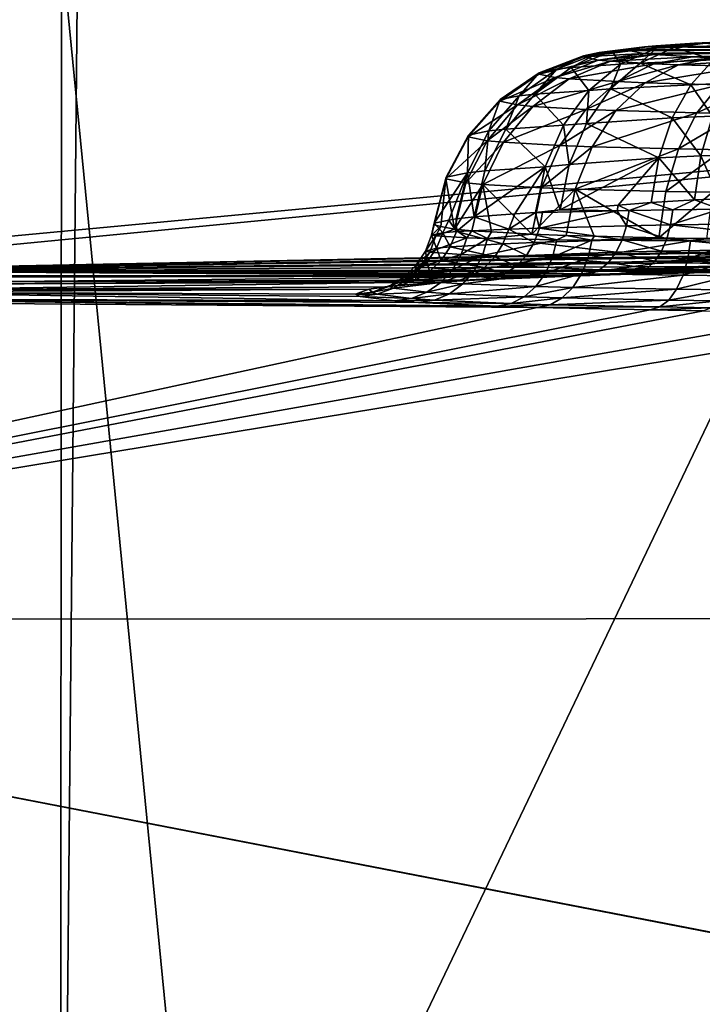
# Model space of a CAD drawing. Units: inches. Extents: x -29 to 29, y 0 to 224.
# Drawn here: x -1 to 0, y 190 to 191 of the extents above; entities that cross this region are included whole.
import ezdxf

# ---------------------------------------------------------------- set-up
doc = ezdxf.new("R2010")
doc.units = ezdxf.units.IN
doc.header["$MEASUREMENT"] = 0

msp = doc.modelspace()

# ---------------------------------------------------------------- linework, layer by layer
for points in [[(-1.9929, 192.5317, -28.697), (0, 167.1447, -29.2528), (-3.2611, 167.0818, -29.0688)], [(0, 192.5319, -28.8107), (0, 167.1447, -29.2528), (-1.9929, 192.5317, -28.697)], [(0, 180.7701, 29.1295), (-1.1447, 192.4595, 28.8009), (-2.9428, 180.7701, 28.9256)], [(0, 180.7701, 29.1295), (0, 192.4604, 28.8234), (-1.1447, 192.4595, 28.8009)], [(-0.9987, 192.2966, 227.8875), (-1.0304, 188.9874, 228.7233), (0.5685, 192.3348, 227.938)], [(0.5685, 192.3348, 227.938), (-1.0304, 188.9874, 228.7233), (0.0181, 189.0042, 228.8356)], [(-2.2313, 192.1416, 227.6743), (-1.735, 188.976, 228.6479), (-1.0279, 192.2959, 227.8866)], [(-1.0279, 192.2959, 227.8866), (-1.735, 188.976, 228.6479), (-1.0304, 188.9874, 228.7233)], [(-1.0279, 192.2959, 227.8866), (-1.0304, 188.9874, 228.7233), (-0.9987, 192.2966, 227.8875)], [(2.4176, 191.2449, 219.6802), (-1.5978, 190.8676, 215.8486), (-2.2349, 191.2428, 219.6803)], [(-1.4369, 190.8709, 215.7664), (-1.5978, 190.8676, 215.8486), (2.4176, 191.2449, 219.6802)], [(2.4176, 191.2449, 219.6802), (2.4101, 190.9475, 217.5632), (-1.4369, 190.8709, 215.7664)], [(0.0784, 191.1484, 214.0566), (-0.2864, 191.1528, 214.2337), (-0.238, 191.156, 214.32)], [(-0.2864, 191.1528, 214.2337), (-0.2857, 191.1497, 214.355), (-0.238, 191.156, 214.32)], [(-0.238, 191.156, 214.32), (-0.2857, 191.1497, 214.355), (-0.2638, 191.1508, 214.3822)], [(-0.238, 191.156, 214.32), (-0.2638, 191.1508, 214.3822), (-0.2191, 191.1569, 214.344)], [(-0.2191, 191.1569, 214.344), (-0.2638, 191.1508, 214.3822), (-0.1821, 191.1539, 214.4566)], [(0.0784, 191.1484, 214.0566), (-0.238, 191.156, 214.32), (-0.2191, 191.1569, 214.344)], [(-0.3767, 191.1404, 214.0992), (-0.4103, 191.1237, 214.228), (-0.3571, 191.1444, 214.2113)], [(-0.3571, 191.1444, 214.2113), (-0.4103, 191.1237, 214.228), (-0.3923, 191.1255, 214.2785)], [(-0.3571, 191.1444, 214.2113), (-0.3923, 191.1255, 214.2785), (-0.341, 191.146, 214.2565)], [(-0.341, 191.146, 214.2565), (-0.3923, 191.1255, 214.2785), (-0.3305, 191.1297, 214.3884)], [(-0.302, 191.1431, 213.956), (-0.377, 191.1388, 214.0524), (-0.3181, 191.1464, 214.0547)], [(-0.3181, 191.1464, 214.0547), (-0.377, 191.1388, 214.0524), (-0.3767, 191.1404, 214.0992)], [(-0.302, 191.1431, 213.956), (-0.3587, 191.135, 213.94), (-0.377, 191.1388, 214.0524)], [(-0.3181, 191.1464, 214.0547), (-0.3767, 191.1404, 214.0992), (-0.3178, 191.1479, 214.0957)], [(-0.3178, 191.1479, 214.0957), (-0.3767, 191.1404, 214.0992), (-0.3571, 191.1444, 214.2113)], [(-0.2882, 191.1418, 213.9161), (-0.3587, 191.135, 213.94), (-0.302, 191.1431, 213.956)], [(-0.3178, 191.1479, 214.0957), (-0.3571, 191.1444, 214.2113), (-0.3006, 191.1514, 214.1941)], [(-0.3006, 191.1514, 214.1941), (-0.3571, 191.1444, 214.2113), (-0.341, 191.146, 214.2565)], [(-0.3006, 191.1514, 214.1941), (-0.341, 191.146, 214.2565), (-0.2864, 191.1528, 214.2337)], [(-0.2864, 191.1528, 214.2337), (-0.341, 191.146, 214.2565), (-0.2857, 191.1497, 214.355)], [(-0.341, 191.146, 214.2565), (-0.3305, 191.1297, 214.3884), (-0.2857, 191.1497, 214.355)], [(-0.2857, 191.1497, 214.355), (-0.3305, 191.1297, 214.3884), (-0.3059, 191.1311, 214.4187)], [(0.0784, 191.1484, 214.0566), (-0.302, 191.1431, 213.956), (-0.3181, 191.1464, 214.0547)], [(0.0784, 191.1484, 214.0566), (-0.3181, 191.1464, 214.0547), (-0.3178, 191.1479, 214.0957)], [(-0.3178, 191.1479, 214.0957), (-0.3006, 191.1514, 214.1941), (0.0784, 191.1484, 214.0566)], [(-0.2857, 191.1497, 214.355), (-0.3059, 191.1311, 214.4187), (-0.2638, 191.1508, 214.3822)], [(-0.2638, 191.1508, 214.3822), (-0.3059, 191.1311, 214.4187), (-0.2143, 191.1352, 214.5015)], [(-0.2882, 191.1418, 213.9161), (-0.302, 191.1431, 213.956), (0.0784, 191.1484, 214.0566)], [(0.0784, 191.1484, 214.0566), (-0.3006, 191.1514, 214.1941), (-0.2864, 191.1528, 214.2337)], [(-0.2882, 191.1418, 213.9161), (0.0784, 191.1484, 214.0566), (-0.2408, 191.139, 213.8292)], [(-0.2638, 191.1508, 214.3822), (-0.2143, 191.1352, 214.5015), (-0.1821, 191.1539, 214.4566)], [(-0.2408, 191.139, 213.8292), (0.0784, 191.1484, 214.0566), (-0.2138, 191.1379, 213.7951)], [(-0.3587, 191.135, 213.94), (-0.4325, 191.1174, 214.0508), (-0.377, 191.1388, 214.0524)], [(-0.377, 191.1388, 214.0524), (-0.4325, 191.1174, 214.0508), (-0.4322, 191.1192, 214.1029)], [(-0.3587, 191.135, 213.94), (-0.412, 191.1132, 213.9254), (-0.4325, 191.1174, 214.0508)], [(-0.377, 191.1388, 214.0524), (-0.4322, 191.1192, 214.1029), (-0.3767, 191.1404, 214.0992)], [(-0.3767, 191.1404, 214.0992), (-0.4322, 191.1192, 214.1029), (-0.4103, 191.1237, 214.228)], [(-0.343, 191.1335, 213.8944), (-0.412, 191.1132, 213.9254), (-0.3587, 191.135, 213.94)], [(-0.343, 191.1335, 213.8944), (-0.3946, 191.1115, 213.8746), (-0.412, 191.1132, 213.9254)], [(-0.2889, 191.1303, 213.7953), (-0.3946, 191.1115, 213.8746), (-0.343, 191.1335, 213.8944)], [(-0.2889, 191.1303, 213.7953), (-0.3342, 191.108, 213.7639), (-0.3946, 191.1115, 213.8746)], [(-0.2882, 191.1418, 213.9161), (-0.343, 191.1335, 213.8944), (-0.3587, 191.135, 213.94)], [(-0.3305, 191.1297, 214.3884), (-0.3431, 191.0989, 214.4515), (-0.3059, 191.1311, 214.4187)], [(-0.3059, 191.1311, 214.4187), (-0.3431, 191.0989, 214.4515), (-0.2428, 191.1042, 214.5417)], [(-0.2408, 191.139, 213.8292), (-0.343, 191.1335, 213.8944), (-0.2882, 191.1418, 213.9161)], [(-0.2408, 191.139, 213.8292), (-0.2889, 191.1303, 213.7953), (-0.343, 191.1335, 213.8944)], [(-0.2581, 191.1291, 213.7564), (-0.3342, 191.108, 213.7639), (-0.2889, 191.1303, 213.7953)], [(-0.3059, 191.1311, 214.4187), (-0.2428, 191.1042, 214.5417), (-0.2143, 191.1352, 214.5015)], [(-0.2138, 191.1379, 213.7951), (-0.2889, 191.1303, 213.7953), (-0.2408, 191.139, 213.8292)], [(-0.2138, 191.1379, 213.7951), (-0.2581, 191.1291, 213.7564), (-0.2889, 191.1303, 213.7953)], [(-0.1413, 191.1359, 213.7302), (-0.2581, 191.1291, 213.7564), (-0.2138, 191.1379, 213.7951)], [(-0.1413, 191.1359, 213.7302), (-0.1752, 191.1268, 213.6823), (-0.2581, 191.1291, 213.7564)], [(-0.2143, 191.1352, 214.5015), (-0.2428, 191.1042, 214.5417), (-0.1956, 191.1059, 214.5718)], [(-0.4325, 191.1174, 214.0508), (-0.481, 191.0855, 214.1067), (-0.4322, 191.1192, 214.1029)], [(-0.4322, 191.1192, 214.1029), (-0.481, 191.0855, 214.1067), (-0.4571, 191.0904, 214.2433)], [(-0.4322, 191.1192, 214.1029), (-0.4571, 191.0904, 214.2433), (-0.4103, 191.1237, 214.228)], [(-0.4103, 191.1237, 214.228), (-0.4571, 191.0904, 214.2433), (-0.4375, 191.0924, 214.2984)], [(-0.4103, 191.1237, 214.228), (-0.4375, 191.0924, 214.2984), (-0.3923, 191.1255, 214.2785)], [(-0.3923, 191.1255, 214.2785), (-0.4375, 191.0924, 214.2984), (-0.3701, 191.097, 214.4185)], [(-0.3923, 191.1255, 214.2785), (-0.3701, 191.097, 214.4185), (-0.3305, 191.1297, 214.3884)], [(-0.3305, 191.1297, 214.3884), (-0.3701, 191.097, 214.4185), (-0.3431, 191.0989, 214.4515)], [(-0.2581, 191.1291, 213.7564), (-0.2998, 191.1067, 213.7205), (-0.3342, 191.108, 213.7639)], [(-0.1752, 191.1268, 213.6823), (-0.2998, 191.1067, 213.7205), (-0.2581, 191.1291, 213.7564)], [(-0.1752, 191.1268, 213.6823), (-0.2071, 191.1042, 213.6376), (-0.2998, 191.1067, 213.7205)], [(-0.412, 191.1132, 213.9254), (-0.4814, 191.0835, 214.0499), (-0.4325, 191.1174, 214.0508)], [(-0.4325, 191.1174, 214.0508), (-0.4814, 191.0835, 214.0499), (-0.481, 191.0855, 214.1067)], [(-0.412, 191.1132, 213.9254), (-0.4591, 191.0789, 213.913), (-0.4814, 191.0835, 214.0499)], [(-0.3946, 191.1115, 213.8746), (-0.4591, 191.0789, 213.913), (-0.412, 191.1132, 213.9254)], [(-0.3946, 191.1115, 213.8746), (-0.44, 191.0771, 213.8575), (-0.4591, 191.0789, 213.913)], [(-0.3342, 191.108, 213.7639), (-0.44, 191.0771, 213.8575), (-0.3946, 191.1115, 213.8746)], [(-0.3342, 191.108, 213.7639), (-0.3741, 191.0733, 213.7367), (-0.44, 191.0771, 213.8575)], [(-0.2998, 191.1067, 213.7205), (-0.3741, 191.0733, 213.7367), (-0.3342, 191.108, 213.7639)], [(-0.2998, 191.1067, 213.7205), (-0.3365, 191.0719, 213.6892), (-0.3741, 191.0733, 213.7367)], [(-0.2071, 191.1042, 213.6376), (-0.3365, 191.0719, 213.6892), (-0.2998, 191.1067, 213.7205)], [(-0.2428, 191.1042, 214.5417), (-0.2156, 191.0648, 214.6075), (-0.1956, 191.1059, 214.5718)], [(-0.4375, 191.0924, 214.2984), (-0.402, 191.0535, 214.4434), (-0.3701, 191.097, 214.4185)], [(-0.3701, 191.097, 214.4185), (-0.402, 191.0535, 214.4434), (-0.3732, 191.0559, 214.4788)], [(-0.3701, 191.097, 214.4185), (-0.3732, 191.0559, 214.4788), (-0.3431, 191.0989, 214.4515)], [(-0.3431, 191.0989, 214.4515), (-0.3732, 191.0559, 214.4788), (-0.266, 191.0626, 214.5753)], [(-0.3431, 191.0989, 214.4515), (-0.266, 191.0626, 214.5753), (-0.2428, 191.1042, 214.5417)], [(-0.2071, 191.1042, 213.6376), (-0.2353, 191.0692, 213.5986), (-0.3365, 191.0719, 213.6892)], [(-0.2428, 191.1042, 214.5417), (-0.266, 191.0626, 214.5753), (-0.2156, 191.0648, 214.6075)], [(-0.1596, 191.1033, 213.6079), (-0.2353, 191.0692, 213.5986), (-0.2071, 191.1042, 213.6376)], [(-0.1596, 191.1033, 213.6079), (-0.1832, 191.0683, 213.5661), (-0.2353, 191.0692, 213.5986)], [(-0.4591, 191.0789, 213.913), (-0.5209, 191.0391, 214.0497), (-0.4814, 191.0835, 214.0499)], [(-0.4814, 191.0835, 214.0499), (-0.5209, 191.0391, 214.0497), (-0.5205, 191.0412, 214.1104)], [(-0.4814, 191.0835, 214.0499), (-0.5205, 191.0412, 214.1104), (-0.481, 191.0855, 214.1067)], [(-0.481, 191.0855, 214.1067), (-0.5205, 191.0412, 214.1104), (-0.495, 191.0464, 214.2562)], [(-0.481, 191.0855, 214.1067), (-0.495, 191.0464, 214.2562), (-0.4571, 191.0904, 214.2433)], [(-0.4571, 191.0904, 214.2433), (-0.495, 191.0464, 214.2562), (-0.474, 191.0486, 214.3151)], [(-0.4571, 191.0904, 214.2433), (-0.474, 191.0486, 214.3151), (-0.4375, 191.0924, 214.2984)], [(-0.4375, 191.0924, 214.2984), (-0.474, 191.0486, 214.3151), (-0.402, 191.0535, 214.4434)], [(-0.4591, 191.0789, 213.913), (-0.4971, 191.0342, 213.9036), (-0.5209, 191.0391, 214.0497)], [(-0.44, 191.0771, 213.8575), (-0.4971, 191.0342, 213.9036), (-0.4591, 191.0789, 213.913)], [(-0.44, 191.0771, 213.8575), (-0.4767, 191.0323, 213.8443), (-0.4971, 191.0342, 213.9036)], [(-0.3741, 191.0733, 213.7367), (-0.4767, 191.0323, 213.8443), (-0.44, 191.0771, 213.8575)], [(-0.3741, 191.0733, 213.7367), (-0.4064, 191.0282, 213.7153), (-0.4767, 191.0323, 213.8443)], [(-0.3365, 191.0719, 213.6892), (-0.4064, 191.0282, 213.7153), (-0.3741, 191.0733, 213.7367)], [(-0.3365, 191.0719, 213.6892), (-0.3662, 191.0267, 213.6645), (-0.4064, 191.0282, 213.7153)], [(-0.2353, 191.0692, 213.5986), (-0.3662, 191.0267, 213.6645), (-0.3365, 191.0719, 213.6892)], [(-0.2353, 191.0692, 213.5986), (-0.258, 191.0239, 213.5676), (-0.3662, 191.0267, 213.6645)], [(-0.1832, 191.0683, 213.5661), (-0.258, 191.0239, 213.5676), (-0.2353, 191.0692, 213.5986)], [(-0.3732, 191.0559, 214.4788), (-0.2828, 191.0127, 214.6003), (-0.266, 191.0626, 214.5753)], [(-0.266, 191.0626, 214.5753), (-0.2828, 191.0127, 214.6003), (-0.2301, 191.0154, 214.6341)], [(-0.266, 191.0626, 214.5753), (-0.2301, 191.0154, 214.6341), (-0.2156, 191.0648, 214.6075)], [(-0.1832, 191.0683, 213.5661), (-0.2024, 191.0229, 213.5329), (-0.258, 191.0239, 213.5676)], [(-0.2156, 191.0648, 214.6075), (-0.2301, 191.0154, 214.6341), (-0.0921, 191.0201, 214.6933)], [(-0.5205, 191.0412, 214.1104), (-0.5218, 190.9942, 214.2661), (-0.495, 191.0464, 214.2562)], [(-0.495, 191.0464, 214.2562), (-0.5218, 190.9942, 214.2661), (-0.4999, 190.9965, 214.3277)], [(-0.495, 191.0464, 214.2562), (-0.4999, 190.9965, 214.3277), (-0.474, 191.0486, 214.3151)], [(-0.474, 191.0486, 214.3151), (-0.4999, 190.9965, 214.3277), (-0.4246, 191.0017, 214.4618)], [(-0.474, 191.0486, 214.3151), (-0.4246, 191.0017, 214.4618), (-0.402, 191.0535, 214.4434)], [(-0.402, 191.0535, 214.4434), (-0.4246, 191.0017, 214.4618), (-0.3946, 191.0046, 214.4989)], [(-0.402, 191.0535, 214.4434), (-0.3946, 191.0046, 214.4989), (-0.3732, 191.0559, 214.4788)], [(-0.3732, 191.0559, 214.4788), (-0.3946, 191.0046, 214.4989), (-0.2828, 191.0127, 214.6003)], [(-0.4971, 191.0342, 213.9036), (-0.5488, 190.9866, 214.0503), (-0.5209, 191.0391, 214.0497)], [(-0.5209, 191.0391, 214.0497), (-0.5488, 190.9866, 214.0503), (-0.5484, 190.9888, 214.1138)], [(-0.4971, 191.0342, 213.9036), (-0.5239, 190.9814, 213.8976), (-0.5488, 190.9866, 214.0503)], [(-0.5209, 191.0391, 214.0497), (-0.5484, 190.9888, 214.1138), (-0.5205, 191.0412, 214.1104)], [(-0.5205, 191.0412, 214.1104), (-0.5484, 190.9888, 214.1138), (-0.5218, 190.9942, 214.2661)], [(-0.4767, 191.0323, 213.8443), (-0.5239, 190.9814, 213.8976), (-0.4971, 191.0342, 213.9036)], [(-0.4767, 191.0323, 213.8443), (-0.5027, 190.9794, 213.8357), (-0.5239, 190.9814, 213.8976)], [(-0.4064, 191.0282, 213.7153), (-0.5027, 190.9794, 213.8357), (-0.4767, 191.0323, 213.8443)], [(-0.4064, 191.0282, 213.7153), (-0.4292, 190.9753, 213.7008), (-0.5027, 190.9794, 213.8357)], [(-0.3662, 191.0267, 213.6645), (-0.4292, 190.9753, 213.7008), (-0.4064, 191.0282, 213.7153)], [(-0.3662, 191.0267, 213.6645), (-0.3872, 190.9737, 213.6477), (-0.4292, 190.9753, 213.7008)], [(-0.258, 191.0239, 213.5676), (-0.3872, 190.9737, 213.6477), (-0.3662, 191.0267, 213.6645)], [(-0.258, 191.0239, 213.5676), (-0.2741, 190.9708, 213.5464), (-0.3872, 190.9737, 213.6477)], [(-0.2024, 191.0229, 213.5329), (-0.2741, 190.9708, 213.5464), (-0.258, 191.0239, 213.5676)], [(-0.2024, 191.0229, 213.5329), (-0.2159, 190.9698, 213.51), (-0.2741, 190.9708, 213.5464)], [(-0.2301, 191.0154, 214.6341), (-0.2065, 190.9615, 214.664), (-0.0921, 191.0201, 214.6933)], [(-0.3946, 191.0046, 214.4989), (-0.4061, 190.9479, 214.5108), (-0.2828, 191.0127, 214.6003)], [(-0.2828, 191.0127, 214.6003), (-0.4061, 190.9479, 214.5108), (-0.3334, 190.9538, 214.5775)], [(-0.3334, 190.9538, 214.5775), (-0.2922, 190.9572, 214.6153), (-0.2828, 191.0127, 214.6003)], [(-0.2828, 191.0127, 214.6003), (-0.2922, 190.9572, 214.6153), (-0.2384, 190.9603, 214.6502)], [(-0.2828, 191.0127, 214.6003), (-0.2384, 190.9603, 214.6502), (-0.2301, 191.0154, 214.6341)], [(-0.2301, 191.0154, 214.6341), (-0.2384, 190.9603, 214.6502), (-0.2065, 190.9615, 214.664)], [(-0.5218, 190.9942, 214.2661), (-0.5135, 190.9392, 214.3354), (-0.4999, 190.9965, 214.3277)], [(-0.4999, 190.9965, 214.3277), (-0.5135, 190.9392, 214.3354), (-0.4246, 191.0017, 214.4618)], [(-0.4246, 191.0017, 214.4618), (-0.5135, 190.9392, 214.3354), (-0.4626, 190.9427, 214.4262)], [(-0.4246, 191.0017, 214.4618), (-0.4626, 190.9427, 214.4262), (-0.4366, 190.9445, 214.4727)], [(-0.4246, 191.0017, 214.4618), (-0.4366, 190.9445, 214.4727), (-0.4061, 190.9479, 214.5108)], [(-0.3946, 191.0046, 214.4989), (-0.4246, 191.0017, 214.4618), (-0.4061, 190.9479, 214.5108)], [(-0.5488, 190.9866, 214.0503), (-0.5548, 190.9272, 213.9983), (-0.5635, 190.929, 214.0517)], [(-0.5488, 190.9866, 214.0503), (-0.5635, 190.929, 214.0517), (-0.5632, 190.9312, 214.1166)], [(-0.5451, 190.9349, 214.2199), (-0.5218, 190.9942, 214.2661), (-0.5632, 190.9312, 214.1166)], [(-0.5632, 190.9312, 214.1166), (-0.5218, 190.9942, 214.2661), (-0.5484, 190.9888, 214.1138)], [(-0.5632, 190.9312, 214.1166), (-0.5484, 190.9888, 214.1138), (-0.5488, 190.9866, 214.0503)], [(-0.5381, 190.9237, 213.8955), (-0.5548, 190.9272, 213.9983), (-0.5488, 190.9866, 214.0503)], [(-0.5239, 190.9814, 213.8976), (-0.5381, 190.9237, 213.8955), (-0.5488, 190.9866, 214.0503)], [(-0.5451, 190.9349, 214.2199), (-0.5359, 190.9368, 214.2725), (-0.5218, 190.9942, 214.2661)], [(-0.5218, 190.9942, 214.2661), (-0.5359, 190.9368, 214.2725), (-0.5135, 190.9392, 214.3354)], [(-0.5027, 190.9794, 213.8357), (-0.5381, 190.9237, 213.8955), (-0.5239, 190.9814, 213.8976)], [(-0.5027, 190.9794, 213.8357), (-0.5164, 190.9217, 213.8321), (-0.5381, 190.9237, 213.8955)], [(-0.4917, 190.9203, 213.7868), (-0.5164, 190.9217, 213.8321), (-0.5027, 190.9794, 213.8357)], [(-0.4917, 190.9203, 213.7868), (-0.5027, 190.9794, 213.8357), (-0.4413, 190.9174, 213.6941)], [(-0.4413, 190.9174, 213.6941), (-0.5027, 190.9794, 213.8357), (-0.4292, 190.9753, 213.7008)], [(-0.4413, 190.9174, 213.6941), (-0.4292, 190.9753, 213.7008), (-0.3872, 190.9737, 213.6477)], [(-0.3872, 190.9737, 213.6477), (-0.3983, 190.9158, 213.6398), (-0.4413, 190.9174, 213.6941)], [(-0.3872, 190.9737, 213.6477), (-0.3635, 190.9149, 213.6086), (-0.3983, 190.9158, 213.6398)], [(-0.2741, 190.9708, 213.5464), (-0.2826, 190.9129, 213.536), (-0.3872, 190.9737, 213.6477)], [(-0.2826, 190.9129, 213.536), (-0.3635, 190.9149, 213.6086), (-0.3872, 190.9737, 213.6477)], [(-0.2159, 190.9698, 213.51), (-0.2826, 190.9129, 213.536), (-0.2741, 190.9708, 213.5464)], [(-0.2922, 190.9572, 214.6153), (-0.2652, 190.948, 214.6363), (-0.2384, 190.9603, 214.6502)], [(-0.2159, 190.9698, 213.51), (-0.2231, 190.9118, 213.4988), (-0.2826, 190.9129, 213.536)], [(-0.2384, 190.9603, 214.6502), (-0.2652, 190.948, 214.6363), (-0.2061, 190.9487, 214.6658)], [(-0.2384, 190.9603, 214.6502), (-0.2061, 190.9487, 214.6658), (-0.2065, 190.9615, 214.664)], [(-1.4369, 190.8709, 215.7664), (2.4101, 190.9475, 217.5632), (-1.3953, 190.8716, 215.7364)], [(-1.3953, 190.8716, 215.7364), (2.4101, 190.9475, 217.5632), (2.3708, 190.9428, 217.4949)], [(-0.4366, 190.9445, 214.4727), (-0.428, 190.9447, 214.4842), (-0.4061, 190.9479, 214.5108)], [(-0.3349, 190.9467, 214.5806), (-0.428, 190.9447, 214.4842), (-0.4318, 190.9251, 214.4878)], [(-0.3349, 190.9467, 214.5806), (-0.4318, 190.9251, 214.4878), (-0.323, 190.9279, 214.601)], [(-0.4061, 190.9479, 214.5108), (-0.428, 190.9447, 214.4842), (-0.3349, 190.9467, 214.5806)], [(-0.4061, 190.9479, 214.5108), (-0.3349, 190.9467, 214.5806), (-0.3334, 190.9538, 214.5775)], [(-0.3334, 190.9538, 214.5775), (-0.3349, 190.9467, 214.5806), (-0.3198, 190.9471, 214.5963)], [(-0.323, 190.9279, 214.601), (-0.3198, 190.9471, 214.5963), (-0.3349, 190.9467, 214.5806)], [(-0.3334, 190.9538, 214.5775), (-0.3198, 190.9471, 214.5963), (-0.2922, 190.9572, 214.6153)], [(-0.268, 190.929, 214.6414), (-0.3198, 190.9471, 214.5963), (-0.323, 190.9279, 214.601)], [(-0.2922, 190.9572, 214.6153), (-0.3198, 190.9471, 214.5963), (-0.2652, 190.948, 214.6363)], [(-0.268, 190.929, 214.6414), (-0.2652, 190.948, 214.6363), (-0.3198, 190.9471, 214.5963)], [(-0.2061, 190.9487, 214.6658), (-0.268, 190.929, 214.6414), (-0.1286, 190.9309, 214.711)], [(-0.2061, 190.9487, 214.6658), (-0.2652, 190.948, 214.6363), (-0.268, 190.929, 214.6414)], [(-1.3953, 190.8716, 215.7364), (2.3708, 190.9428, 217.4949), (2.3062, 190.9301, 217.3203)], [(-0.5525, 190.9193, 214.2219), (-0.5451, 190.9349, 214.2199), (-0.5632, 190.9312, 214.1166)], [(-0.5354, 190.9206, 214.2872), (-0.5451, 190.9349, 214.2199), (-0.5525, 190.9193, 214.2219)], [(-0.5354, 190.9206, 214.2872), (-0.5359, 190.9368, 214.2725), (-0.5451, 190.9349, 214.2199)], [(-0.5354, 190.9206, 214.2872), (-0.5135, 190.9392, 214.3354), (-0.5359, 190.9368, 214.2725)], [(-0.4701, 190.9238, 214.4313), (-0.5135, 190.9392, 214.3354), (-0.5354, 190.9206, 214.2872)], [(-0.4701, 190.9238, 214.4313), (-0.4626, 190.9427, 214.4262), (-0.5135, 190.9392, 214.3354)], [(-0.4318, 190.9251, 214.4878), (-0.4366, 190.9445, 214.4727), (-0.4701, 190.9238, 214.4313)], [(-0.4701, 190.9238, 214.4313), (-0.4366, 190.9445, 214.4727), (-0.4626, 190.9427, 214.4262)], [(-0.4318, 190.9251, 214.4878), (-0.428, 190.9447, 214.4842), (-0.4366, 190.9445, 214.4727)], [(2.3062, 190.9301, 217.3203), (2.2917, 190.9242, 217.2433), (-1.3953, 190.8716, 215.7364)], [(-1.3953, 190.8716, 215.7364), (2.2917, 190.9242, 217.2433), (2.2882, 190.9097, 217.0572)], [(-0.5525, 190.9193, 214.2219), (-0.5632, 190.9312, 214.1166), (-0.5665, 190.9163, 214.0636)], [(-0.5665, 190.9163, 214.0636), (-0.5632, 190.9312, 214.1166), (-0.5635, 190.929, 214.0517)], [(-0.5665, 190.9163, 214.0636), (-0.5635, 190.929, 214.0517), (-0.5548, 190.9272, 213.9983)], [(-0.5665, 190.9163, 214.0636), (-0.5548, 190.9272, 213.9983), (-0.5613, 190.9152, 213.9977)], [(-0.5613, 190.9152, 213.9977), (-0.5548, 190.9272, 213.9983), (-0.5381, 190.9237, 213.8955)], [(-0.5613, 190.9152, 213.9977), (-0.5381, 190.9237, 213.8955), (-0.5226, 190.9129, 213.8437)], [(-0.5226, 190.9129, 213.8437), (-0.5381, 190.9237, 213.8955), (-0.5164, 190.9217, 213.8321)], [(-0.4774, 190.9054, 214.4364), (-0.4701, 190.9238, 214.4313), (-0.5354, 190.9206, 214.2872)], [(-0.5226, 190.9129, 213.8437), (-0.5164, 190.9217, 213.8321), (-0.4966, 190.9121, 213.7844)], [(-0.4966, 190.9121, 213.7844), (-0.5164, 190.9217, 213.8321), (-0.4917, 190.9203, 213.7868)], [(-0.4386, 190.907, 214.4938), (-0.4701, 190.9238, 214.4313), (-0.4774, 190.9054, 214.4364)], [(-0.4386, 190.907, 214.4938), (-0.4318, 190.9251, 214.4878), (-0.4701, 190.9238, 214.4313)], [(-0.3285, 190.9102, 214.6085), (-0.4318, 190.9251, 214.4878), (-0.4386, 190.907, 214.4938)], [(-0.323, 190.9279, 214.601), (-0.4318, 190.9251, 214.4878), (-0.3285, 190.9102, 214.6085)], [(-0.323, 190.9279, 214.601), (-0.3285, 190.9102, 214.6085), (-0.2728, 190.9115, 214.6496)], [(-0.2728, 190.9115, 214.6496), (-0.268, 190.929, 214.6414), (-0.323, 190.9279, 214.601)], [(-0.1316, 190.9137, 214.7202), (-0.268, 190.929, 214.6414), (-0.2728, 190.9115, 214.6496)], [(-0.1316, 190.9137, 214.7202), (-0.1286, 190.9309, 214.711), (-0.268, 190.929, 214.6414)], [(-1.3953, 190.8716, 215.7364), (2.2882, 190.9097, 217.0572), (2.2999, 190.9035, 216.9793)], [(-0.5605, 190.9, 214.2243), (-0.5665, 190.9163, 214.0636), (-0.5743, 190.8963, 214.064)], [(-0.5743, 190.8963, 214.064), (-0.5665, 190.9163, 214.0636), (-0.5613, 190.9152, 213.9977)], [(-0.5743, 190.8963, 214.064), (-0.5613, 190.9152, 213.9977), (-0.5689, 190.8949, 213.9974)], [(-0.5689, 190.8949, 213.9974), (-0.5613, 190.9152, 213.9977), (-0.5226, 190.9129, 213.8437)], [(-0.5689, 190.8949, 213.9974), (-0.5226, 190.9129, 213.8437), (-0.5294, 190.8919, 213.8418)], [(-0.5605, 190.9, 214.2243), (-0.5525, 190.9193, 214.2219), (-0.5665, 190.9163, 214.0636)], [(-0.5433, 190.9016, 214.2904), (-0.5525, 190.9193, 214.2219), (-0.5605, 190.9, 214.2243)], [(-0.5433, 190.9016, 214.2904), (-0.5354, 190.9206, 214.2872), (-0.5525, 190.9193, 214.2219)], [(-0.4774, 190.9054, 214.4364), (-0.5354, 190.9206, 214.2872), (-0.5433, 190.9016, 214.2904)], [(-0.5294, 190.8919, 213.8418), (-0.5226, 190.9129, 213.8437), (-0.4966, 190.9121, 213.7844)], [(-0.5294, 190.8919, 213.8418), (-0.4966, 190.9121, 213.7844), (-0.503, 190.8909, 213.782)], [(-0.503, 190.8909, 213.782), (-0.4966, 190.9121, 213.7844), (-0.4103, 190.9105, 213.6526)], [(-0.503, 190.8909, 213.782), (-0.4103, 190.9105, 213.6526), (-0.4155, 190.8887, 213.6489)], [(-0.4966, 190.9121, 213.7844), (-0.4917, 190.9203, 213.7868), (-0.4413, 190.9174, 213.6941)], [(-0.4966, 190.9121, 213.7844), (-0.4413, 190.9174, 213.6941), (-0.4103, 190.9105, 213.6526)], [(-0.4103, 190.9105, 213.6526), (-0.4413, 190.9174, 213.6941), (-0.3983, 190.9158, 213.6398)], [(-0.3362, 190.8948, 214.6186), (-0.3285, 190.9102, 214.6085), (-0.4386, 190.907, 214.4938)], [(-0.4155, 190.8887, 213.6489), (-0.4103, 190.9105, 213.6526), (-0.3666, 190.91, 213.6053)], [(-0.4155, 190.8887, 213.6489), (-0.3666, 190.91, 213.6053), (-0.3712, 190.888, 213.6012)], [(-0.4103, 190.9105, 213.6526), (-0.3983, 190.9158, 213.6398), (-0.3666, 190.91, 213.6053)], [(-0.3666, 190.91, 213.6053), (-0.3983, 190.9158, 213.6398), (-0.3635, 190.9149, 213.6086)], [(-0.3712, 190.888, 213.6012), (-0.3666, 190.91, 213.6053), (-0.2434, 190.9092, 213.5101)], [(-0.3712, 190.888, 213.6012), (-0.2434, 190.9092, 213.5101), (-0.2466, 190.8867, 213.5052)], [(-0.3666, 190.91, 213.6053), (-0.3635, 190.9149, 213.6086), (-0.2826, 190.9129, 213.536)], [(-0.3666, 190.91, 213.6053), (-0.2826, 190.9129, 213.536), (-0.2434, 190.9092, 213.5101)], [(-0.2795, 190.8962, 214.6604), (-0.3285, 190.9102, 214.6085), (-0.3362, 190.8948, 214.6186)], [(-0.2728, 190.9115, 214.6496), (-0.3285, 190.9102, 214.6085), (-0.2795, 190.8962, 214.6604)], [(-0.2434, 190.9092, 213.5101), (-0.2826, 190.9129, 213.536), (-0.2231, 190.9118, 213.4988)], [(-0.2728, 190.9115, 214.6496), (-0.2795, 190.8962, 214.6604), (-0.1357, 190.8987, 214.7323)], [(-0.1357, 190.8987, 214.7323), (-0.1316, 190.9137, 214.7202), (-0.2728, 190.9115, 214.6496)], [(-0.2466, 190.8867, 213.5052), (-0.2434, 190.9092, 213.5101), (-0.1854, 190.9089, 213.4792)], [(-0.2466, 190.8867, 213.5052), (-0.1854, 190.9089, 213.4792), (-0.188, 190.8863, 213.4742)], [(-0.2434, 190.9092, 213.5101), (-0.2231, 190.9118, 213.4988), (-0.1854, 190.9089, 213.4792)], [(2.2999, 190.9035, 216.9793), (2.358, 190.889, 216.8029), (-1.3953, 190.8716, 215.7364)], [(-0.5722, 190.8828, 214.2275), (-0.5743, 190.8963, 214.064), (-0.5862, 190.8784, 214.0643)], [(-0.5862, 190.8784, 214.0643), (-0.5743, 190.8963, 214.064), (-0.5689, 190.8949, 213.9974)], [(-0.5722, 190.8828, 214.2275), (-0.5605, 190.9, 214.2243), (-0.5743, 190.8963, 214.064)], [(-0.5547, 190.8847, 214.2948), (-0.5605, 190.9, 214.2243), (-0.5722, 190.8828, 214.2275)], [(-0.5547, 190.8847, 214.2948), (-0.5433, 190.9016, 214.2904), (-0.5605, 190.9, 214.2243)], [(-0.4877, 190.8892, 214.4434), (-0.5433, 190.9016, 214.2904), (-0.5547, 190.8847, 214.2948)], [(-0.4877, 190.8892, 214.4434), (-0.4774, 190.9054, 214.4364), (-0.5433, 190.9016, 214.2904)], [(-0.4482, 190.891, 214.5018), (-0.4774, 190.9054, 214.4364), (-0.4877, 190.8892, 214.4434)], [(-0.4482, 190.891, 214.5018), (-0.4386, 190.907, 214.4938), (-0.4774, 190.9054, 214.4364)], [(-0.3362, 190.8948, 214.6186), (-0.4386, 190.907, 214.4938), (-0.4482, 190.891, 214.5018)], [(-0.1357, 190.8987, 214.7323), (-0.2795, 190.8962, 214.6604), (-0.1407, 190.8866, 214.747)], [(1.7338, 190.8702, 215.8294), (-1.3953, 190.8716, 215.7364), (2.358, 190.889, 216.8029)], [(-0.5862, 190.8784, 214.0643), (-0.5689, 190.8949, 213.9974), (-0.5806, 190.8767, 213.9966)], [(-0.5806, 190.8767, 213.9966), (-0.5689, 190.8949, 213.9974), (-0.5294, 190.8919, 213.8418)], [(-0.5806, 190.8767, 213.9966), (-0.5294, 190.8919, 213.8418), (-0.5403, 190.873, 213.8383)], [(-0.5693, 190.8708, 214.3), (-0.5547, 190.8847, 214.2948), (-0.5722, 190.8828, 214.2275)], [(-0.5006, 190.8758, 214.4518), (-0.5547, 190.8847, 214.2948), (-0.5693, 190.8708, 214.3)], [(-0.5006, 190.8758, 214.4518), (-0.4877, 190.8892, 214.4434), (-0.5547, 190.8847, 214.2948)], [(-0.5403, 190.873, 213.8383), (-0.5294, 190.8919, 213.8418), (-0.503, 190.8909, 213.782)], [(-0.5403, 190.873, 213.8383), (-0.503, 190.8909, 213.782), (-0.5134, 190.8717, 213.7774)], [(-0.5134, 190.8717, 213.7774), (-0.503, 190.8909, 213.782), (-0.4155, 190.8887, 213.6489)], [(-0.5134, 190.8717, 213.7774), (-0.4155, 190.8887, 213.6489), (-0.4244, 190.8689, 213.6421)], [(-0.4603, 190.8779, 214.5115), (-0.4877, 190.8892, 214.4434), (-0.5006, 190.8758, 214.4518)], [(-0.4603, 190.8779, 214.5115), (-0.4482, 190.891, 214.5018), (-0.4877, 190.8892, 214.4434)], [(-0.3457, 190.8822, 214.6308), (-0.4482, 190.891, 214.5018), (-0.4603, 190.8779, 214.5115)], [(-0.3457, 190.8822, 214.6308), (-0.3362, 190.8948, 214.6186), (-0.4482, 190.891, 214.5018)], [(-0.4244, 190.8689, 213.6421), (-0.4155, 190.8887, 213.6489), (-0.3712, 190.888, 213.6012)], [(-0.4244, 190.8689, 213.6421), (-0.3712, 190.888, 213.6012), (-0.3793, 190.868, 213.5936)], [(-0.3793, 190.868, 213.5936), (-0.3712, 190.888, 213.6012), (-0.2466, 190.8867, 213.5052)], [(-0.3793, 190.868, 213.5936), (-0.2466, 190.8867, 213.5052), (-0.2524, 190.8662, 213.4961)], [(-0.2877, 190.8838, 214.6736), (-0.3362, 190.8948, 214.6186), (-0.3457, 190.8822, 214.6308)], [(-0.2877, 190.8838, 214.6736), (-0.2795, 190.8962, 214.6604), (-0.3362, 190.8948, 214.6186)], [(-0.1407, 190.8866, 214.747), (-0.2795, 190.8962, 214.6604), (-0.2877, 190.8838, 214.6736)], [(-0.1465, 190.8777, 214.7636), (-0.1407, 190.8866, 214.747), (-0.2877, 190.8838, 214.6736)], [(-0.2524, 190.8662, 213.4961), (-0.2466, 190.8867, 213.5052), (-0.188, 190.8863, 213.4742)], [(-0.2524, 190.8662, 213.4961), (-0.188, 190.8863, 213.4742), (-0.1928, 190.8656, 213.4645)], [(1.5782, 190.8729, 215.7363), (1.4399, 190.8739, 215.5989), (-1.3953, 190.8716, 215.7364)], [(-1.3953, 190.8716, 215.7364), (1.4399, 190.8739, 215.5989), (1.3947, 190.8737, 215.5346)], [(1.3947, 190.8737, 215.5346), (0.1656, 190.8728, 214.8396), (-1.3953, 190.8716, 215.7364)], [(-1.3953, 190.8716, 215.7364), (0.1656, 190.8728, 214.8396), (0.09, 190.8729, 214.8434)], [(-1.3953, 190.8716, 215.7364), (0.09, 190.8729, 214.8434), (-0.0856, 190.8719, 214.8221)], [(1.5782, 190.8729, 215.7363), (-1.3953, 190.8716, 215.7364), (1.7338, 190.8702, 215.8294)], [(-1.3953, 190.8716, 215.7364), (-0.3183, 190.8676, 214.7211), (-1.2644, 190.8727, 215.6083)], [(-0.0856, 190.8719, 214.8221), (-0.1593, 190.8709, 214.8), (-1.3953, 190.8716, 215.7364)], [(-1.2644, 190.8727, 215.6083), (-0.3183, 190.8676, 214.7211), (-0.3812, 190.8656, 214.6752)], [(-1.2644, 190.8727, 215.6083), (-0.3812, 190.8656, 214.6752), (-1.2186, 190.8726, 215.5452)], [(-0.3812, 190.8656, 214.6752), (-1.1369, 190.871, 215.3799), (-1.2186, 190.8726, 215.5452)], [(-0.5872, 190.8686, 214.2312), (-0.5862, 190.8784, 214.0643), (-0.6016, 190.8635, 214.0645)], [(-0.6016, 190.8635, 214.0645), (-0.5862, 190.8784, 214.0643), (-0.5806, 190.8767, 213.9966)], [(-0.6016, 190.8635, 214.0645), (-0.5806, 190.8767, 213.9966), (-0.596, 190.8615, 213.9952)], [(-0.596, 190.8615, 213.9952), (-0.5806, 190.8767, 213.9966), (-0.5403, 190.873, 213.8383)], [(-0.596, 190.8615, 213.9952), (-0.5403, 190.873, 213.8383), (-0.5549, 190.8571, 213.8333)], [(-0.5693, 190.8708, 214.3), (-0.5722, 190.8828, 214.2275), (-0.5872, 190.8686, 214.2312)], [(-0.5872, 190.8686, 214.2312), (-0.5722, 190.8828, 214.2275), (-0.5862, 190.8784, 214.0643)], [(-0.5157, 190.8659, 214.4615), (-0.5006, 190.8758, 214.4518), (-0.5693, 190.8708, 214.3)], [(-0.5549, 190.8571, 213.8333), (-0.5403, 190.873, 213.8383), (-0.5134, 190.8717, 213.7774)], [(-0.4743, 190.8682, 214.5226), (-0.5006, 190.8758, 214.4518), (-0.5157, 190.8659, 214.4615)], [(-0.4743, 190.8682, 214.5226), (-0.4603, 190.8779, 214.5115), (-0.5006, 190.8758, 214.4518)], [(-0.3567, 190.8729, 214.6447), (-0.4603, 190.8779, 214.5115), (-0.4743, 190.8682, 214.5226)], [(-0.3687, 190.8673, 214.6597), (-0.3567, 190.8729, 214.6447), (-0.4743, 190.8682, 214.5226)], [(-0.3567, 190.8729, 214.6447), (-0.3457, 190.8822, 214.6308), (-0.4603, 190.8779, 214.5115)], [(-0.3075, 190.8691, 214.7045), (-0.3567, 190.8729, 214.6447), (-0.3687, 190.8673, 214.6597)], [(-0.2972, 190.8746, 214.6884), (-0.3457, 190.8822, 214.6308), (-0.3567, 190.8729, 214.6447)], [(-0.3075, 190.8691, 214.7045), (-0.2972, 190.8746, 214.6884), (-0.3567, 190.8729, 214.6447)], [(-0.2972, 190.8746, 214.6884), (-0.2877, 190.8838, 214.6736), (-0.3457, 190.8822, 214.6308)], [(-0.1528, 190.8724, 214.7815), (-0.2972, 190.8746, 214.6884), (-0.3075, 190.8691, 214.7045)], [(-0.1593, 190.8709, 214.8), (-0.1528, 190.8724, 214.7815), (-0.3075, 190.8691, 214.7045)], [(-0.1465, 190.8777, 214.7636), (-0.2877, 190.8838, 214.6736), (-0.2972, 190.8746, 214.6884)], [(-0.1528, 190.8724, 214.7815), (-0.1465, 190.8777, 214.7636), (-0.2972, 190.8746, 214.6884)], [(-1.3953, 190.8716, 215.7364), (-0.1593, 190.8709, 214.8), (-0.3183, 190.8676, 214.7211)], [(-0.5496, 190.8578, 214.4825), (-1.1635, 190.8551, 214.7926), (-0.5056, 190.8604, 214.5468)], [(-0.5056, 190.8604, 214.5468), (-1.1635, 190.8551, 214.7926), (-1.134, 190.858, 214.8662)], [(-0.3812, 190.8656, 214.6752), (-1.1148, 190.8698, 215.3064), (-1.1369, 190.871, 215.3799)], [(-0.5056, 190.8604, 214.5468), (-1.134, 190.858, 214.8662), (-0.3812, 190.8656, 214.6752)], [(-0.3812, 190.8656, 214.6752), (-1.134, 190.858, 214.8662), (-1.0953, 190.8638, 215.0455)], [(-1.0919, 190.8658, 215.1233), (-1.1148, 190.8698, 215.3064), (-0.3812, 190.8656, 214.6752)], [(-0.3812, 190.8656, 214.6752), (-1.0953, 190.8638, 215.0455), (-1.0919, 190.8658, 215.1233)], [(-0.6048, 190.8579, 214.2354), (-0.6016, 190.8635, 214.0645), (-0.6199, 190.8522, 214.0644)], [(-0.6199, 190.8522, 214.0644), (-0.6016, 190.8635, 214.0645), (-0.596, 190.8615, 213.9952)], [(-0.6199, 190.8522, 214.0644), (-0.596, 190.8615, 213.9952), (-0.6142, 190.85, 213.9933)], [(-0.6142, 190.85, 213.9933), (-0.596, 190.8615, 213.9952), (-0.5549, 190.8571, 213.8333)], [(-0.5323, 190.8598, 214.4718), (-0.5863, 190.8603, 214.3059), (-0.6051, 190.8538, 214.3122)], [(-0.6051, 190.8538, 214.3122), (-0.5863, 190.8603, 214.3059), (-0.6048, 190.8579, 214.2354)], [(-0.5496, 190.8578, 214.4825), (-0.5323, 190.8598, 214.4718), (-0.6051, 190.8538, 214.3122)], [(-0.5863, 190.8603, 214.3059), (-0.5872, 190.8686, 214.2312), (-0.6048, 190.8579, 214.2354)], [(-0.6048, 190.8579, 214.2354), (-0.5872, 190.8686, 214.2312), (-0.6016, 190.8635, 214.0645)], [(-0.5863, 190.8603, 214.3059), (-0.5693, 190.8708, 214.3), (-0.5872, 190.8686, 214.2312)], [(-0.5157, 190.8659, 214.4615), (-0.5693, 190.8708, 214.3), (-0.5863, 190.8603, 214.3059)], [(-0.5323, 190.8598, 214.4718), (-0.5157, 190.8659, 214.4615), (-0.5863, 190.8603, 214.3059)], [(-0.5549, 190.8571, 213.8333), (-0.5134, 190.8717, 213.7774), (-0.5274, 190.8555, 213.771)], [(-0.5056, 190.8604, 214.5468), (-0.5323, 190.8598, 214.4718), (-0.5496, 190.8578, 214.4825)], [(-0.4896, 190.8623, 214.5345), (-0.5157, 190.8659, 214.4615), (-0.5323, 190.8598, 214.4718)], [(-0.5056, 190.8604, 214.5468), (-0.4896, 190.8623, 214.5345), (-0.5323, 190.8598, 214.4718)], [(-0.5274, 190.8555, 213.771), (-0.5134, 190.8717, 213.7774), (-0.4244, 190.8689, 213.6421)], [(-0.5274, 190.8555, 213.771), (-0.4244, 190.8689, 213.6421), (-0.4364, 190.8521, 213.6326)], [(-0.4896, 190.8623, 214.5345), (-0.4743, 190.8682, 214.5226), (-0.5157, 190.8659, 214.4615)], [(-0.3812, 190.8656, 214.6752), (-0.4896, 190.8623, 214.5345), (-0.5056, 190.8604, 214.5468)], [(-0.3687, 190.8673, 214.6597), (-0.4743, 190.8682, 214.5226), (-0.4896, 190.8623, 214.5345)], [(-0.3812, 190.8656, 214.6752), (-0.3687, 190.8673, 214.6597), (-0.4896, 190.8623, 214.5345)], [(-0.4364, 190.8521, 213.6326), (-0.4244, 190.8689, 213.6421), (-0.3793, 190.868, 213.5936)], [(-0.4364, 190.8521, 213.6326), (-0.3793, 190.868, 213.5936), (-0.3902, 190.8509, 213.5829)], [(-0.3902, 190.8509, 213.5829), (-0.3793, 190.868, 213.5936), (-0.2524, 190.8662, 213.4961)], [(-0.3902, 190.8509, 213.5829), (-0.2524, 190.8662, 213.4961), (-0.2605, 190.8487, 213.4832)], [(-0.3183, 190.8676, 214.7211), (-0.3687, 190.8673, 214.6597), (-0.3812, 190.8656, 214.6752)], [(-0.3183, 190.8676, 214.7211), (-0.3075, 190.8691, 214.7045), (-0.3687, 190.8673, 214.6597)], [(-0.1593, 190.8709, 214.8), (-0.3075, 190.8691, 214.7045), (-0.3183, 190.8676, 214.7211)], [(-0.2605, 190.8487, 213.4832), (-0.2524, 190.8662, 213.4961), (-0.1928, 190.8656, 213.4645)], [(-0.2605, 190.8487, 213.4832), (-0.1928, 190.8656, 213.4645), (-0.1995, 190.848, 213.4508)], [(-0.6615, 190.8424, 214.0637), (-1.3112, 190.8449, 214.5786), (-0.6447, 190.8488, 214.2443)], [(-0.6447, 190.8488, 214.2443), (-1.3112, 190.8449, 214.5786), (-1.2585, 190.8481, 214.6383)], [(-0.6248, 190.8515, 214.3186), (-1.2585, 190.8481, 214.6383), (-0.5496, 190.8578, 214.4825)], [(-0.5496, 190.8578, 214.4825), (-1.2585, 190.8481, 214.6383), (-1.1635, 190.8551, 214.7926)], [(-0.6447, 190.8488, 214.2443), (-1.2585, 190.8481, 214.6383), (-0.6248, 190.8515, 214.3186)], [(-0.6447, 190.8488, 214.2443), (-0.6402, 190.8451, 214.0641), (-0.6615, 190.8424, 214.0637)], [(-0.6248, 190.8515, 214.3186), (-0.6243, 190.8512, 214.2398), (-0.6447, 190.8488, 214.2443)], [(-0.6447, 190.8488, 214.2443), (-0.6243, 190.8512, 214.2398), (-0.6402, 190.8451, 214.0641)], [(-0.6243, 190.8512, 214.2398), (-0.6199, 190.8522, 214.0644), (-0.6402, 190.8451, 214.0641)], [(-0.6402, 190.8451, 214.0641), (-0.6199, 190.8522, 214.0644), (-0.6142, 190.85, 213.9933)], [(-0.6402, 190.8451, 214.0641), (-0.6142, 190.85, 213.9933), (-0.6345, 190.8426, 213.991)], [(-0.6345, 190.8426, 213.991), (-0.6142, 190.85, 213.9933), (-0.5723, 190.8449, 213.8271)], [(-0.5496, 190.8578, 214.4825), (-0.6051, 190.8538, 214.3122), (-0.6248, 190.8515, 214.3186)], [(-0.6248, 190.8515, 214.3186), (-0.6051, 190.8538, 214.3122), (-0.6243, 190.8512, 214.2398)], [(-0.6051, 190.8538, 214.3122), (-0.6048, 190.8579, 214.2354), (-0.6243, 190.8512, 214.2398)], [(-0.6243, 190.8512, 214.2398), (-0.6048, 190.8579, 214.2354), (-0.6199, 190.8522, 214.0644)], [(-0.6142, 190.85, 213.9933), (-0.5549, 190.8571, 213.8333), (-0.5723, 190.8449, 213.8271)], [(-0.5723, 190.8449, 213.8271), (-0.5549, 190.8571, 213.8333), (-0.5274, 190.8555, 213.771)], [(-0.5723, 190.8449, 213.8271), (-0.5274, 190.8555, 213.771), (-0.5442, 190.8431, 213.7631)], [(-0.5442, 190.8431, 213.7631), (-0.5274, 190.8555, 213.771), (-0.4364, 190.8521, 213.6326)], [(-0.5442, 190.8431, 213.7631), (-0.4364, 190.8521, 213.6326), (-0.4509, 190.8392, 213.6208)], [(-0.4509, 190.8392, 213.6208), (-0.4364, 190.8521, 213.6326), (-0.3902, 190.8509, 213.5829)], [(-0.4509, 190.8392, 213.6208), (-0.3902, 190.8509, 213.5829), (-0.4036, 190.8378, 213.5698)], [(-0.4036, 190.8378, 213.5698), (-0.3902, 190.8509, 213.5829), (-0.2605, 190.8487, 213.4832)], [(-0.4036, 190.8378, 213.5698), (-0.2605, 190.8487, 213.4832), (-0.2704, 190.8352, 213.4671)], [(-0.2704, 190.8352, 213.4671), (-0.2605, 190.8487, 213.4832), (-0.1995, 190.848, 213.4508)], [(-0.2704, 190.8352, 213.4671), (-0.1995, 190.848, 213.4508), (-0.2077, 190.8344, 213.4338)], [(-0.4346, 190.8259, 213.5387), (-1.5196, 190.8338, 214.428), (-1.4508, 190.8372, 214.4662)], [(-1.3112, 190.8449, 214.5786), (-0.6123, 190.8341, 213.8123), (-1.4508, 190.8372, 214.4662)], [(-0.4346, 190.8259, 213.5387), (-1.4508, 190.8372, 214.4662), (-0.4846, 190.8275, 213.593)], [(-1.4508, 190.8372, 214.4662), (-0.6123, 190.8341, 213.8123), (-0.5829, 190.832, 213.7444)], [(-1.4508, 190.8372, 214.4662), (-0.5829, 190.832, 213.7444), (-0.4846, 190.8275, 213.593)], [(-0.6615, 190.8424, 214.0637), (-0.6558, 190.8398, 213.9884), (-1.3112, 190.8449, 214.5786)], [(-1.3112, 190.8449, 214.5786), (-0.6558, 190.8398, 213.9884), (-0.6123, 190.8341, 213.8123)], [(-0.6615, 190.8424, 214.0637), (-0.6402, 190.8451, 214.0641), (-0.6345, 190.8426, 213.991)], [(-0.6615, 190.8424, 214.0637), (-0.6345, 190.8426, 213.991), (-0.6558, 190.8398, 213.9884)], [(-0.6558, 190.8398, 213.9884), (-0.6345, 190.8426, 213.991), (-0.5918, 190.8371, 213.8199)], [(-0.6558, 190.8398, 213.9884), (-0.5918, 190.8371, 213.8199), (-0.6123, 190.8341, 213.8123)], [(-0.6345, 190.8426, 213.991), (-0.5723, 190.8449, 213.8271), (-0.5918, 190.8371, 213.8199)], [(-0.6123, 190.8341, 213.8123), (-0.5918, 190.8371, 213.8199), (-0.563, 190.8351, 213.7541)], [(-0.6123, 190.8341, 213.8123), (-0.563, 190.8351, 213.7541), (-0.5829, 190.832, 213.7444)], [(-0.5918, 190.8371, 213.8199), (-0.5723, 190.8449, 213.8271), (-0.5442, 190.8431, 213.7631)], [(-0.5918, 190.8371, 213.8199), (-0.5442, 190.8431, 213.7631), (-0.563, 190.8351, 213.7541)], [(-0.5829, 190.832, 213.7444), (-0.563, 190.8351, 213.7541), (-0.4673, 190.8308, 213.6074)], [(-0.563, 190.8351, 213.7541), (-0.5442, 190.8431, 213.7631), (-0.4509, 190.8392, 213.6208)], [(-0.563, 190.8351, 213.7541), (-0.4509, 190.8392, 213.6208), (-0.4673, 190.8308, 213.6074)], [(-0.4673, 190.8308, 213.6074), (-0.4509, 190.8392, 213.6208), (-0.4036, 190.8378, 213.5698)], [(-0.4673, 190.8308, 213.6074), (-0.4036, 190.8378, 213.5698), (-0.4186, 190.8293, 213.5547)], [(-0.4186, 190.8293, 213.5547), (-0.4036, 190.8378, 213.5698), (-0.2704, 190.8352, 213.4671)], [(-0.4186, 190.8293, 213.5547), (-0.2704, 190.8352, 213.4671), (-0.2815, 190.8265, 213.4487)], [(-0.2815, 190.8265, 213.4487), (-0.2704, 190.8352, 213.4671), (-0.2077, 190.8344, 213.4338)], [(-2.2348, 190.4362, 208.1905), (-1.5196, 190.8338, 214.428), (-0.4346, 190.8259, 213.5387)], [(-0.4346, 190.8259, 213.5387), (-0.2934, 190.8229, 213.4291), (-2.2348, 190.4362, 208.1905)], [(-2.2348, 190.4362, 208.1905), (-0.2934, 190.8229, 213.4291), (-0.2268, 190.8219, 213.3935)], [(-0.5829, 190.832, 213.7444), (-0.4673, 190.8308, 213.6074), (-0.4846, 190.8275, 213.593)], [(-0.4846, 190.8275, 213.593), (-0.4673, 190.8308, 213.6074), (-0.4186, 190.8293, 213.5547)], [(-0.4846, 190.8275, 213.593), (-0.4186, 190.8293, 213.5547), (-0.4346, 190.8259, 213.5387)], [(-0.4346, 190.8259, 213.5387), (-0.4186, 190.8293, 213.5547), (-0.2815, 190.8265, 213.4487)], [(-0.4346, 190.8259, 213.5387), (-0.2815, 190.8265, 213.4487), (-0.2934, 190.8229, 213.4291)], [(-0.2934, 190.8229, 213.4291), (-0.2815, 190.8265, 213.4487), (-0.2169, 190.8256, 213.4143)], [(-0.2934, 190.8229, 213.4291), (-0.2169, 190.8256, 213.4143), (-0.2268, 190.8219, 213.3935)], [(-0.2815, 190.8265, 213.4487), (-0.2077, 190.8344, 213.4338), (-0.2169, 190.8256, 213.4143)], [(-0.0587, 190.8205, 213.3375), (-2.2348, 190.4362, 208.1905), (-0.2268, 190.8219, 213.3935)], [(0.0954, 190.8202, 213.3222), (-2.2348, 190.4362, 208.1905), (-0.0587, 190.8205, 213.3375)], [(0.0954, 190.8202, 213.3222), (2.4177, 190.4383, 208.1904), (-2.2348, 190.4362, 208.1905)], [(2.4177, 190.4383, 208.1904), (2.418, 189.5349, 200.6872), (-2.2348, 190.4362, 208.1905)], [(-2.2348, 190.4362, 208.1905), (2.418, 189.5349, 200.6872), (2.4116, 189.5349, 200.6872)], [(-2.2348, 190.4362, 208.1905), (2.4116, 189.5349, 200.6872), (-2.2281, 189.5328, 200.6873)]]:
    msp.add_3dface(points)

doc.saveas('drawing.dxf')
